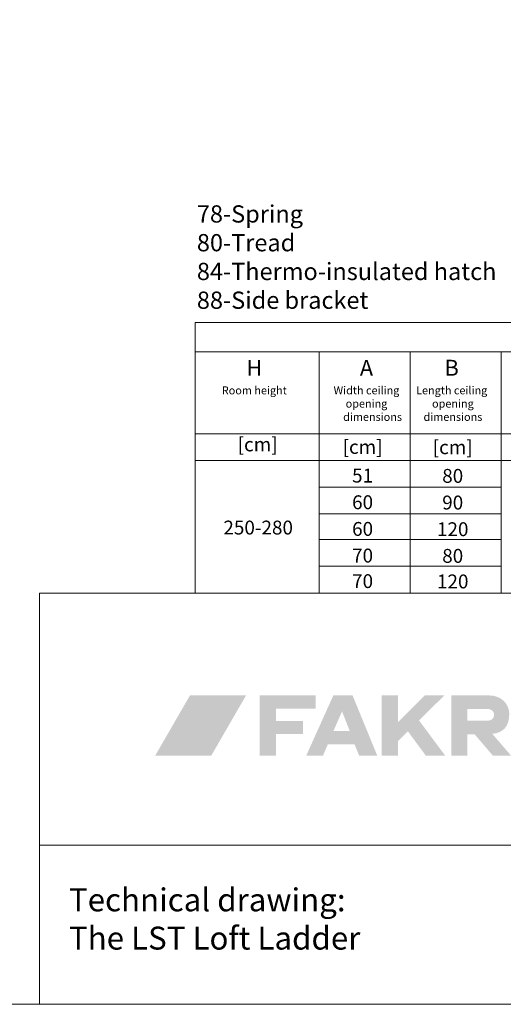
# Model space of a CAD drawing. Units: millimetres. Extents: x -1853 to 3832, y -5741 to -1721.
# Drawn here: x 1635 to 2546, y -5741 to -3885 of the extents above; entities that cross this region are included whole.
import ezdxf

# ---------------------------------------------------------------- set-up
doc = ezdxf.new("R2010")
doc.units = ezdxf.units.MM
doc.header["$LTSCALE"] = 10
doc.layers.add('FAKRO TEXT', color=80, linetype='Continuous', lineweight=9)
doc.layers.add('FAKRO TEXT EN', color=80, linetype='Continuous', lineweight=9)
doc.styles.get("Standard").update_dxf_attribs({"font": 'verdana.TTF'})

# ---------------------------------------------------------------- blocks, each defined once
blk = doc.blocks.new('logo')
at = {"layer": 'FAKRO TEXT', "lineweight": 0}
h = blk.add_hatch(color=7, dxfattribs=at)
edge = h.paths.add_edge_path(flags=16)
edge.add_spline(control_points=[(307.56, 43.64), (307.56, 43.64), (308.71, 43.64), (308.71, 43.64), (309.26, 43.64), (309.63, 43.72), (309.82, 43.88), (310.02, 44.05), (310.12, 44.26), (310.12, 44.53), (310.12, 44.7), (310.08, 44.86), (309.98, 45), (309.88, 45.13), (309.75, 45.24), (309.58, 45.3), (309.41, 45.37), (309.09, 45.4), (308.64, 45.4), (308.64, 45.4), (307.56, 45.4), (307.56, 45.4), (307.56, 45.4), (307.56, 43.64), (307.56, 43.64), (307.56, 43.64), (307.56, 43.64), (307.56, 43.64)], knot_values=[0, 0, 0, 0, 1, 1, 1, 2, 2, 2, 3, 3, 3, 4, 4, 4, 5, 5, 5, 6, 6, 6, 7, 7, 7, 8, 8, 8, 9, 9, 9, 9], degree=3, periodic=0)
edge = h.paths.add_edge_path()
edge.add_spline(control_points=[(306.62, 40.35), (306.62, 40.35), (306.62, 46.2), (306.62, 46.2), (306.62, 46.2), (308.63, 46.2), (308.63, 46.2), (309.31, 46.2), (309.81, 46.14), (310.12, 46.03), (310.42, 45.92), (310.67, 45.74), (310.85, 45.47), (311.03, 45.2), (311.12, 44.91), (311.12, 44.61), (311.12, 44.19), (310.97, 43.81), (310.67, 43.49), (310.36, 43.18), (309.96, 43), (309.45, 42.96), (309.66, 42.88), (309.82, 42.78), (309.95, 42.66), (310.18, 42.42), (310.48, 42.04), (310.81, 41.5), (310.81, 41.5), (311.53, 40.35), (311.53, 40.35), (311.53, 40.35), (310.38, 40.35), (310.38, 40.35), (310.38, 40.35), (309.86, 41.28), (309.86, 41.28), (309.45, 42), (309.12, 42.45), (308.88, 42.63), (308.7, 42.77), (308.45, 42.83), (308.12, 42.83), (308.12, 42.83), (307.56, 42.83), (307.56, 42.83), (307.56, 42.83), (307.56, 40.35), (307.56, 40.35), (307.56, 40.35), (306.62, 40.35), (306.62, 40.35), (306.62, 40.35), (306.62, 40.35), (306.62, 40.35)], knot_values=[0, 0, 0, 0, 1, 1, 1, 2, 2, 2, 3, 3, 3, 4, 4, 4, 5, 5, 5, 6, 6, 6, 7, 7, 7, 8, 8, 8, 9, 9, 9, 10, 10, 10, 11, 11, 11, 12, 12, 12, 13, 13, 13, 14, 14, 14, 15, 15, 15, 16, 16, 16, 17, 17, 17, 18, 18, 18, 18], degree=3, periodic=0)
edge = h.paths.add_edge_path(flags=16)
edge.add_spline(control_points=[(309, 47.89), (308.24, 47.89), (307.5, 47.69), (306.77, 47.3), (306.06, 46.91), (305.49, 46.35), (305.08, 45.62), (304.67, 44.9), (304.47, 44.14), (304.47, 43.35), (304.47, 42.57), (304.67, 41.82), (305.07, 41.11), (305.47, 40.39), (306.03, 39.83), (306.75, 39.43), (307.47, 39.03), (308.22, 38.83), (309, 38.83), (309.78, 38.83), (310.53, 39.03), (311.25, 39.43), (311.97, 39.83), (312.53, 40.39), (312.93, 41.11), (313.33, 41.82), (313.53, 42.57), (313.53, 43.35), (313.53, 44.14), (313.32, 44.9), (312.92, 45.62), (312.51, 46.35), (311.95, 46.91), (311.22, 47.3), (310.5, 47.69), (309.76, 47.89), (309, 47.89), (309, 47.89), (309, 47.89), (309, 47.89)], knot_values=[0, 0, 0, 0, 1, 1, 1, 2, 2, 2, 3, 3, 3, 4, 4, 4, 5, 5, 5, 6, 6, 6, 7, 7, 7, 8, 8, 8, 9, 9, 9, 10, 10, 10, 11, 11, 11, 12, 12, 12, 13, 13, 13, 13], degree=3, periodic=0)
edge = h.paths.add_edge_path()
edge.add_spline(control_points=[(309, 48.79), (309.91, 48.79), (310.8, 48.55), (311.67, 48.08), (312.54, 47.61), (313.22, 46.94), (313.7, 46.08), (314.18, 45.21), (314.42, 44.3), (314.42, 43.35), (314.42, 42.42), (314.19, 41.52), (313.71, 40.65), (313.23, 39.79), (312.56, 39.12), (311.7, 38.65), (310.84, 38.16), (309.94, 37.93), (309, 37.93), (308.06, 37.93), (307.16, 38.16), (306.3, 38.65), (305.44, 39.12), (304.77, 39.79), (304.29, 40.65), (303.81, 41.52), (303.57, 42.42), (303.57, 43.35), (303.57, 44.3), (303.81, 45.21), (304.3, 46.08), (304.79, 46.94), (305.46, 47.61), (306.33, 48.08), (307.2, 48.55), (308.09, 48.79), (309, 48.79), (309, 48.79), (309, 48.79), (309, 48.79)], knot_values=[0, 0, 0, 0, 1, 1, 1, 2, 2, 2, 3, 3, 3, 4, 4, 4, 5, 5, 5, 6, 6, 6, 7, 7, 7, 8, 8, 8, 9, 9, 9, 10, 10, 10, 11, 11, 11, 12, 12, 12, 13, 13, 13, 13], degree=3, periodic=0)
for color, points in [(72, [(64.94, 43.5), (25.37, 43.5), (0.78, 0.91), (40.35, 0.91)]), (7, [(86.13, 25.54), (86.13, 34.02), (114.03, 34.02), (114.03, 43.48), (74.45, 43.48), (74.45, 0.91), (86.13, 0.91), (86.13, 16.3), (105.17, 16.3), (105.17, 25.54), (86.13, 25.54)]), (7, [(172.09, 24.64), (190.98, 43.47), (204.83, 43.47), (187, 25.84), (205.49, 0.91), (191.83, 0.91), (179.16, 18.11), (172.09, 11.23), (172.09, 0.91), (160.58, 0.91), (160.58, 43.48), (172.08, 43.48), (172.09, 24.64)])]:
    blk.add_hatch(color=color, dxfattribs=at).paths.add_polyline_path(points)
h = blk.add_hatch(color=7, dxfattribs=at)
edge = h.paths.add_edge_path()
edge.add_spline(control_points=[(138.12, 18.31), (138.12, 18.31), (126.58, 18.31), (126.58, 18.31), (126.58, 18.31), (132.66, 32.25), (132.66, 32.25), (132.66, 32.25), (138.12, 18.31), (138.12, 18.31), (138.12, 18.31), (138.12, 18.31), (138.12, 18.31)], knot_values=[0, 0, 0, 0, 1, 1, 1, 2, 2, 2, 3, 3, 3, 4, 4, 4, 4], degree=3, periodic=0)
edge = h.paths.add_edge_path(flags=16)
edge.add_spline(control_points=[(140.09, 43.48), (140.09, 43.48), (126.53, 43.48), (126.53, 43.48), (126.53, 43.48), (107.37, 0.91), (107.37, 0.91), (107.37, 0.91), (119.18, 0.91), (119.18, 0.91), (119.18, 0.91), (122.62, 8.9), (122.62, 8.9), (122.62, 8.9), (141.55, 8.9), (141.55, 8.9), (141.55, 8.9), (144.76, 0.91), (144.76, 0.91), (144.76, 0.91), (157.55, 0.91), (157.55, 0.91), (157.55, 0.91), (140.09, 43.48), (140.09, 43.48), (140.09, 43.48), (140.09, 43.48), (140.09, 43.48)], knot_values=[0, 0, 0, 0, 1, 1, 1, 2, 2, 2, 3, 3, 3, 4, 4, 4, 5, 5, 5, 6, 6, 6, 7, 7, 7, 8, 8, 8, 9, 9, 9, 9], degree=3, periodic=0)
h = blk.add_hatch(color=7, dxfattribs=at)
edge = h.paths.add_edge_path()
edge.add_spline(control_points=[(236.36, 43.48), (245.33, 43.48), (250.57, 37.24), (250.66, 30.64), (250.66, 21.42), (246.31, 17.07), (238.71, 16.37), (238.71, 16.37), (252.01, 0.91), (252.01, 0.91), (252.01, 0.91), (239.16, 0.91), (239.16, 0.91), (239.16, 0.91), (226.2, 16.03), (226.2, 16.03), (226.2, 16.03), (221.08, 16.03), (221.08, 16.03), (221.08, 16.03), (221.08, 0.91), (221.08, 0.91), (221.08, 0.91), (209.79, 0.91), (209.79, 0.91), (209.79, 0.91), (209.79, 43.48), (209.79, 43.48), (209.79, 43.48), (236.36, 43.48), (236.36, 43.48), (236.36, 43.48), (236.36, 43.48), (236.36, 43.48)], knot_values=[0, 0, 0, 0, 1, 1, 1, 2, 2, 2, 3, 3, 3, 4, 4, 4, 5, 5, 5, 6, 6, 6, 7, 7, 7, 8, 8, 8, 9, 9, 9, 10, 10, 10, 11, 11, 11, 11], degree=3, periodic=0)
edge = h.paths.add_edge_path()
edge.add_spline(control_points=[(221.18, 33.98), (221.18, 33.98), (235.8, 33.98), (235.8, 33.98), (241.55, 33.34), (241.12, 25.99), (235.93, 25.68), (235.93, 25.68), (221.18, 25.68), (221.18, 25.68), (221.18, 25.68), (221.18, 33.98), (221.18, 33.98), (221.18, 33.98), (221.18, 33.98), (221.18, 33.98)], knot_values=[0, 0, 0, 0, 1, 1, 1, 2, 2, 2, 3, 3, 3, 4, 4, 4, 5, 5, 5, 5], degree=3, periodic=0)
h = blk.add_hatch(color=7, dxfattribs=at)
edge = h.paths.add_edge_path(flags=16)
edge.add_spline(control_points=[(280.52, 35.05), (271.87, 35.05), (266.12, 30), (266.12, 22.31), (266.12, 14.34), (271.7, 9.29), (280.52, 9.29), (289.27, 9.29), (294.93, 14.34), (294.93, 22.19), (294.93, 30), (289.27, 35.05), (280.52, 35.05), (280.52, 35.05), (280.52, 35.05), (280.52, 35.05)], knot_values=[0, 0, 0, 0, 1, 1, 1, 2, 2, 2, 3, 3, 3, 4, 4, 4, 5, 5, 5, 5], degree=3, periodic=0)
edge = h.paths.add_edge_path()
edge.add_spline(control_points=[(280.52, 44.47), (287.72, 44.47), (293.47, 42.94), (298.14, 39.88), (303.96, 35.92), (306.65, 30.43), (306.65, 22.2), (306.65, 13.97), (303.96, 8.48), (298.14, 4.52), (293.55, 1.46), (287.65, -0.08), (280.6, -0.08), (273.4, -0.08), (267.58, 1.46), (262.98, 4.52), (256.93, 8.6), (254.41, 13.97), (254.41, 22.58), (254.41, 30.43), (257.24, 36.05), (262.98, 39.88), (267.65, 42.94), (273.4, 44.47), (280.52, 44.47), (280.52, 44.47), (280.52, 44.47), (280.52, 44.47)], knot_values=[0, 0, 0, 0, 1, 1, 1, 2, 2, 2, 3, 3, 3, 4, 4, 4, 5, 5, 5, 6, 6, 6, 7, 7, 7, 8, 8, 8, 9, 9, 9, 9], degree=3, periodic=0)

msp = doc.modelspace()

# ---------------------------------------------------------------- linework, layer by layer
at = {"layer": 'FAKRO TEXT'}
for p, q in [((1965.15758, -4455.89327), (3599.1379, -4455.89327)), ((3831.95826, -4511.5358), (1965.15758, -4511.5358)), ((2198.58334, -4511.5358), (2198.58334, -4965.81989)), ((2370.37456, -4511.5358), (2370.37456, -4965.81989)), ((2541.7808, -4511.5358), (2541.7808, -4965.81989)), ((3831.95826, -4665.77799), (1965.15758, -4665.77799)), ((3831.95826, -4716.02698), (1965.15758, -4716.02698)), ((2541.7808, -4766.27596), (2198.58334, -4766.27596)), ((2541.7808, -4816.52495), (2198.58334, -4816.52495)), ((2541.7808, -4865.02631), (2198.58334, -4865.02631)), ((2541.7808, -4915.2753), (2198.58334, -4915.2753)), ((3831.95826, -4965.81989), (1671.88336, -4965.81989)), ((1671.88336, -4965.81989), (1671.88336, -5740.81989)), ((3132.28638, -4965.81989), (1965.15758, -4965.81989)), ((3831.95826, -5440.81989), (1671.88336, -5440.81989)), ((3831.95826, -5740.81989), (1441.31736, -5740.81989))]:
    msp.add_line(p, q, dxfattribs=at)
msp.add_lwpolyline([(-1853.03869, -5740.81989), (3831.95826, -5740.81989), (3831.95826, -1721.12508), (-1853.03869, -1721.12508)], close=True, dxfattribs=at)
msp.add_lwpolyline([(3132.28638, -4965.81989), (1965.15758, -4965.81989), (1965.15758, -4455.89327), (3831.95826, -4455.89327), (3831.95826, -4965.81989), (3831.95826, -4965.81989), (3132.28638, -4965.81989)], dxfattribs=at)

# ---------------------------------------------------------------- block references
at = {"layer": 'FAKRO TEXT', "xscale": 2.670396744659229, "yscale": 2.670396744659229, "zscale": 2.670396744659229}
msp.add_blockref('logo', (1887.67911, -5274.8627), dxfattribs=at)

# ---------------------------------------------------------------- texts
at = {"layer": 'FAKRO TEXT', "color": 2, "char_height": 26.136, "width": 221.9818614, "attachment_point": 2}
for s, insert in [('{\\fArial|b0|i0|c238|p34;\\C7;[cm]}', (2082.87998, -4672.64827)), ('{\\fArial|b0|i0|c238|p34;\\C7;[cm]}', (2280.65628, -4677.45236)), ('{\\fArial|b0|i0|c238|p34;\\C7;[cm]}', (2450.48041, -4678.0033)), ('{\\fArial|b0|i0|c238|p34;\\C7;51}', (2280.65628, -4731.44589)), ('{\\fArial|b0|i0|c238|p34;\\C7;80}', (2450.48041, -4731.99682)), ('{\\fArial|b0|i0|c238|p34;\\C7;60}', (2280.65628, -4781.69487)), ('{\\fArial|b0|i0|c238|p34;\\C7;90}', (2450.48041, -4782.2458)), ('{\\fArial|b0|i0|c238|p34;\\C7;250-280}', (2083.92745, -4829.36458)), ('{\\fArial|b0|i0|c238|p34;\\C7;60}', (2280.65628, -4831.94386)), ('{\\fArial|b0|i0|c238|p34;\\C7;120}', (2450.48041, -4832.49479)), ('{\\fArial|b0|i0|c238|p34;\\C7;70}', (2280.65628, -4882.19284)), ('{\\fArial|b0|i0|c238|p34;\\C7;80}', (2450.48041, -4882.74377)), ('{\\fArial|b0|i0|c238|p34;\\C7;70}', (2280.65628, -4930.33059)), ('{\\fArial|b0|i0|c238|p34;\\C7;120}', (2450.48041, -4930.88152))]:
    msp.add_mtext(s, dxfattribs=dict(at, insert=insert))
at = {"layer": 'FAKRO TEXT EN', "attachment_point": 1}
for s, insert, char_height, width in [('{\\fArial|b0|i0|c238|p34;78-Spring\\P80-Tread\\P84-Thermo-insulated hatch \\P88-Side bracket}', (1968.42565, -4235.20612), 32.5, 1527.7331786), ('{\\fArial|b0|i0|c238|p34;Technical drawing\\fArial|b0|i0|c0|p34;: \\P\\fArial|b0|i0|c238|p34;The LST Loft Ladder}', (1727.40425, -5522.37085), 43.235, 697.7321314)]:
    msp.add_mtext(s, dxfattribs=dict(at, insert=insert, char_height=char_height, width=width))
at = {"layer": 'FAKRO TEXT EN', "color": 7, "attachment_point": 2}
for s, insert, char_height, width in [('{\\fArial|b0|i0|c238|p34;\\H1.3774x;H\\H0.84724x;\\P\\H0.5902x;Room height}', (2076.5816, -4526.43748), 21.78, 184.9848845), ('{\\fArial|b0|i0|c238|p34;\\H1.3774x;A\\H0.84724x;\\P\\H0.5902x;Width ceiling \\Popening \\P     dimensions^I}', (2287.98463, -4526.3797), 21.78, 284.4741338), ('{\\fArial|b0|i0|c238|p34;B\\P\\H0.5x;Length ceiling \\P opening\\P dimensions\\fVerdana|b0|i0|c238|p34;^I \\P    }', (2448.53185, -4526.3499), 30, 284.4741338)]:
    msp.add_mtext(s, dxfattribs=dict(at, insert=insert, char_height=char_height, width=width))

doc.saveas('drawing.dxf')
